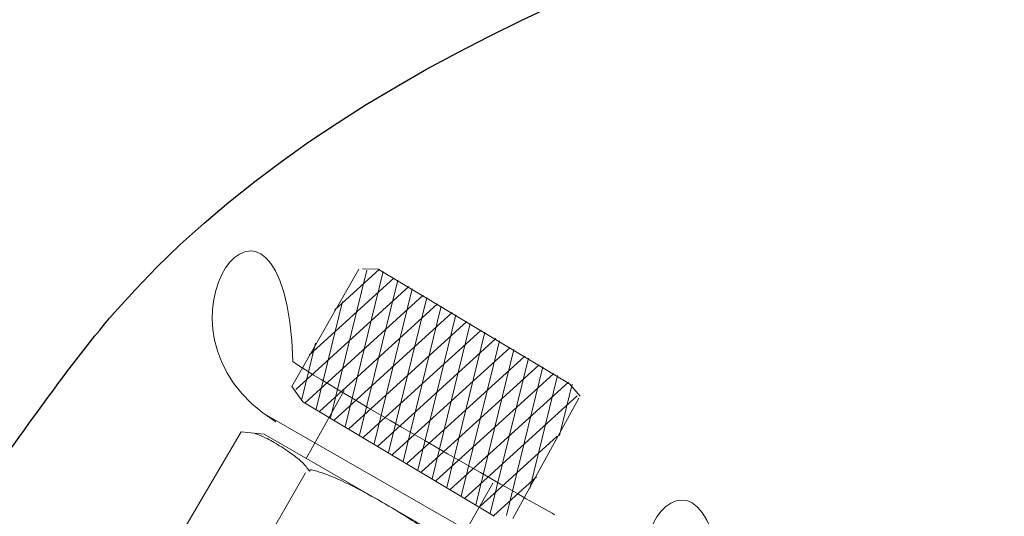
# Model space of a CAD drawing. Units: millimetres. Extents: x 2168 to 3549, y 1975 to 2999.
# Drawn here: x 2410 to 2445, y 2934 to 2952 of the extents above; entities that cross this region are included whole.
import ezdxf

# ---------------------------------------------------------------- set-up
doc = ezdxf.new("R2010")
doc.units = ezdxf.units.MM
doc.layers.add('layer 1', color=7, linetype='Continuous')

# ---------------------------------------------------------------- blocks, each defined once
blk = doc.blocks.new('Регулятор перепада давления AB')
at = {"layer": 'layer 1', "lineweight": 20}
for points in [[(-9.446, 44.268), (-9.446, 44.268), (-17.634, 48.902), (-18.82, 49.753), (-19.103, 58.271), (-24.756, 50.91), (-19.43, 47.594)], [(5.994, 35.346), (5.994, 35.346), (-2.194, 39.981), (-3.38, 40.832), (-3.662, 49.35), (-9.315, 41.99), (-3.989, 38.673)]]:
    blk.add_open_spline(points, degree=3, knots=[0, 0, 0, 0, 0.5, 0.5, 0.5, 1, 1, 1, 1], dxfattribs=at)
at = {"layer": 'layer 1', "lineweight": 9}
for points in [[(-18.862, 48.865), (-18.862, 48.865), (-16.464, 53.061), (-16.464, 53.061)], [(-17.471, 47.736), (-17.471, 47.736), (-16.175, 53.026), (-16.175, 53.026)], [(-15.716, 53.062), (-15.716, 53.062), (-17.326, 51.597), (-17.326, 51.597)], [(-16.951, 47.424), (-16.951, 47.424), (-15.588, 52.987), (-15.588, 52.987)], [(-15.77, 53.065), (-15.77, 53.065), (-16.332, 53.082), (-16.332, 53.082)], [(-15.197, 52.752), (-15.197, 52.752), (-18.235, 49.985), (-18.235, 49.985)], [(-16.431, 47.116), (-16.431, 47.116), (-15.068, 52.674), (-15.068, 52.674)], [(-14.674, 52.441), (-14.674, 52.441), (-18.715, 48.761), (-18.715, 48.761)], [(-15.912, 46.804), (-15.912, 46.804), (-14.548, 52.363), (-14.548, 52.363)], [(-14.155, 52.129), (-14.155, 52.129), (-18.382, 48.279), (-18.382, 48.279)], [(-17.992, 48.046), (-17.992, 48.046), (-17.047, 51.905), (-17.047, 51.905)], [(-15.392, 46.494), (-15.392, 46.494), (-14.028, 52.053), (-14.028, 52.053)], [(-13.636, 51.819), (-13.636, 51.819), (-17.864, 47.969), (-17.864, 47.969)], [(-13.116, 51.509), (-13.116, 51.509), (-17.343, 47.658), (-17.343, 47.658)], [(-14.872, 46.181), (-14.872, 46.181), (-13.508, 51.741), (-13.508, 51.741)], [(-12.595, 51.197), (-12.595, 51.197), (-16.822, 47.348), (-16.822, 47.348)], [(-14.351, 45.872), (-14.351, 45.872), (-12.986, 51.432), (-12.986, 51.432)], [(-13.831, 45.56), (-13.831, 45.56), (-12.467, 51.121), (-12.467, 51.121)], [(-12.076, 50.887), (-12.076, 50.887), (-16.301, 47.038), (-16.301, 47.038)], [(-13.312, 45.249), (-13.312, 45.249), (-11.947, 50.81), (-11.947, 50.81)], [(-11.555, 50.577), (-11.555, 50.577), (-15.783, 46.727), (-15.783, 46.727)], [(-12.791, 44.94), (-12.791, 44.94), (-11.427, 50.499), (-11.427, 50.499)], [(-18.512, 48.357), (-18.512, 48.357), (-18.007, 50.41), (-18.007, 50.41)], [(-11.036, 50.265), (-11.036, 50.265), (-15.262, 46.417), (-15.262, 46.417)], [(-12.271, 44.628), (-12.271, 44.628), (-10.907, 50.189), (-10.907, 50.189)], [(-10.516, 49.953), (-10.516, 49.953), (-14.742, 46.105), (-14.742, 46.105)], [(-11.752, 44.318), (-11.752, 44.318), (-10.387, 49.878), (-10.387, 49.878)], [(-9.997, 49.645), (-9.997, 49.645), (-14.223, 45.794), (-14.223, 45.794)], [(-11.173, 44.246), (-11.173, 44.246), (-9.867, 49.567), (-9.867, 49.567)], [(-9.475, 49.332), (-9.475, 49.332), (-13.703, 45.484), (-13.703, 45.484)], [(-8.955, 49.021), (-8.955, 49.021), (-13.183, 45.174), (-13.183, 45.174)], [(-10.34, 45.21), (-10.34, 45.21), (-9.348, 49.256), (-9.348, 49.256)], [(-18.469, 48.316), (-18.469, 48.316), (-18.862, 48.866), (-18.862, 48.866)], [(-16.982, 48.715), (-16.982, 48.715), (-18.343, 46.285), (-18.343, 46.285)], [(-9.277, 47.11), (-9.277, 47.11), (-8.826, 48.945), (-8.826, 48.945)], [(-18.469, 48.316), (-18.469, 48.316), (-11.614, 44.213), (-11.614, 44.213)], [(-8.64, 48.526), (-8.64, 48.526), (-12.663, 44.862), (-12.663, 44.862)], [(-10.944, 44.13), (-10.944, 44.13), (-8.58, 48.449), (-8.58, 48.449)], [(-24.647, 40.469), (-24.647, 40.469), (-20.668, 47.237), (-20.668, 47.237)], [(-19.848, 47.151), (-19.848, 47.151), (-20.668, 47.237), (-20.668, 47.237)], [(-19.848, 47.151), (-19.848, 47.151), (-11.416, 42.3), (-11.416, 42.3)], [(-9.359, 47.087), (-9.359, 47.087), (-12.142, 44.552), (-12.142, 44.552)], [(-22.215, 39.067), (-22.215, 39.067), (-18.37, 45.766), (-18.37, 45.766)], [(-10.095, 45.633), (-10.095, 45.633), (-11.622, 44.242), (-11.622, 44.242)], [(-11.657, 45.4), (-11.657, 45.4), (-12.922, 43.167), (-12.922, 43.167)]]:
    blk.add_open_spline(points, degree=3, dxfattribs=at)
for points, knots in [([(-15.77, 53.065), (-15.77, 53.065), (-8.914, 48.964), (-8.914, 48.964), (-8.914, 48.964), (-8.534, 48.512), (-8.534, 48.512)], [0, 0, 0, 0, 0.5, 0.5, 0.5, 1, 1, 1, 1]), ([(-18.23, 45.832), (-18.301, 45.946), (-18.384, 46.05), (-18.48, 46.138), (-18.584, 46.235), (-18.692, 46.327), (-18.806, 46.411), (-18.966, 46.526), (-19.128, 46.637), (-19.296, 46.741), (-19.463, 46.845), (-19.636, 46.941), (-19.812, 47.028), (-19.93, 47.086), (-20.051, 47.139), (-20.175, 47.184)], [0, 0, 0, 0, 0.2, 0.2, 0.2, 0.4, 0.4, 0.4, 0.6, 0.6, 0.6, 0.8, 0.8, 0.8, 1, 1, 1, 1]), ([(-15.632, 44.726), (-15.967, 44.92), (-16.309, 45.104), (-16.653, 45.28), (-16.899, 45.406), (-17.148, 45.524), (-17.404, 45.632), (-17.643, 45.733), (-17.892, 45.816), (-18.149, 45.88), (-18.18, 45.889), (-18.215, 45.87), (-18.236, 45.835)], [0, 0, 0, 0, 0.25, 0.25, 0.25, 0.5, 0.5, 0.5, 0.75, 0.75, 0.75, 1, 1, 1, 1]), ([(-13.367, 43.037), (-13.349, 43.07), (-13.35, 43.111), (-13.372, 43.132), (-13.554, 43.323), (-13.751, 43.496), (-13.961, 43.65), (-14.18, 43.817), (-14.408, 43.974), (-14.639, 44.123), (-14.965, 44.332), (-15.296, 44.532), (-15.632, 44.726)], [0, 0, 0, 0, 0.25, 0.25, 0.25, 0.5, 0.5, 0.5, 0.75, 0.75, 0.75, 1, 1, 1, 1])]:
    blk.add_open_spline(points, degree=3, knots=knots, dxfattribs=at)
at = {"layer": 'layer 1', "lineweight": 20}
blk.add_open_spline([(-10.694, 42.631), (-10.694, 42.631), (-19.826, 47.876), (-19.826, 47.876)], degree=3, dxfattribs=at)

msp = doc.modelspace()

# ---------------------------------------------------------------- linework, layer by layer
msp.add_spline([(2407.457, 2934.175), (2410.427, 2938.312), (2413.094, 2941.744), (2481.613, 2956.937), (2407.114, 2826.539), (2517.043, 2772.025), (2479.436, 2751.376), (2499.583, 2738.986), (2505.094, 2711.258)], degree=3)

# ---------------------------------------------------------------- block references
msp.add_blockref('Регулятор перепада давления AB', (2438.3, 2890.23))

doc.saveas('drawing.dxf')
